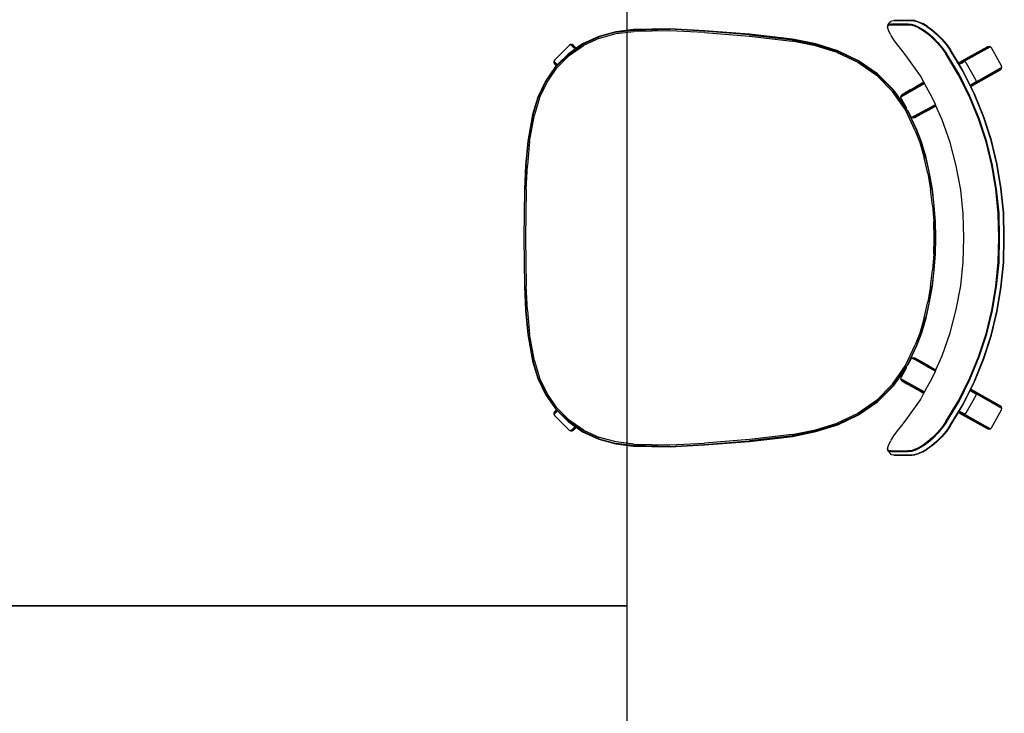
# Model space of a CAD drawing. Units: metres. Extents: x -185.2 to -135.5, y 69.2 to 110.8.
# Drawn here: x -144 to -142.9, y 76.9 to 77.7 of the extents above; entities that cross this region are included whole.
import ezdxf

# ---------------------------------------------------------------- set-up
doc = ezdxf.new("R2010")
doc.units = ezdxf.units.M
doc.layers.add('A-Furniture', color=1, linetype='Continuous')

# ---------------------------------------------------------------- blocks, each defined once
blk = doc.blocks.new('Table 6')
at = {"color": 251}
for p, q in [((-0.4806, -0.6901), (-0.5068, -0.6925)), ((-0.4805, -0.6905), (-0.5067, -0.693)), ((-0.4545, -0.6888), (-0.4806, -0.6901)), ((-0.4545, -0.6893), (-0.4805, -0.6905)), ((-0.4804, -0.692), (-0.4545, -0.6908)), ((-0.4022, -0.6881), (-0.4545, -0.6888)), ((-0.4545, -0.6893), (-0.4022, -0.6886)), ((-0.4022, -0.69), (-0.4545, -0.6908)), ((-0.3498, -0.6888), (-0.4022, -0.6881)), ((-0.4022, -0.6886), (-0.3498, -0.6893)), ((-0.3499, -0.6908), (-0.4022, -0.69)), ((-0.3499, -0.6908), (-0.3239, -0.692)), ((-0.3238, -0.6901), (-0.3498, -0.6888)), ((-0.3238, -0.6905), (-0.3498, -0.6893)), ((-0.2976, -0.6925), (-0.3238, -0.6901)), ((-0.2977, -0.693), (-0.3238, -0.6905)), ((-0.5355, -0.6977), (-0.5542, -0.7034)), ((-0.554, -0.7038), (-0.5354, -0.6982)), ((-0.5351, -0.6996), (-0.5535, -0.7052)), ((-0.5068, -0.6925), (-0.5355, -0.6977)), ((-0.5067, -0.693), (-0.5354, -0.6982)), ((-0.5351, -0.6996), (-0.5065, -0.6944)), ((-0.4804, -0.692), (-0.5065, -0.6944)), ((-0.2979, -0.6944), (-0.3239, -0.692)), ((-0.2979, -0.6944), (-0.2693, -0.6996)), ((-0.269, -0.6982), (-0.2977, -0.693)), ((-0.2688, -0.6977), (-0.2976, -0.6925)), ((-0.2509, -0.7052), (-0.2693, -0.6996)), ((-0.269, -0.6982), (-0.2504, -0.7038)), ((-0.2502, -0.7034), (-0.2688, -0.6977)), ((-0.5715, -0.7115), (-0.5872, -0.7225)), ((-0.5869, -0.7228), (-0.5713, -0.7119)), ((-0.5542, -0.7034), (-0.5715, -0.7115)), ((-0.554, -0.7038), (-0.5713, -0.7119)), ((-0.5706, -0.7132), (-0.5535, -0.7052)), ((-0.2509, -0.7052), (-0.2338, -0.7132)), ((-0.233, -0.7119), (-0.2504, -0.7038)), ((-0.2328, -0.7115), (-0.2502, -0.7034)), ((-0.233, -0.7119), (-0.2174, -0.7228)), ((-0.2171, -0.7225), (-0.2328, -0.7115)), ((-0.5946, -0.7216), (-0.6102, -0.7372)), ((-0.6004, -0.7363), (-0.5869, -0.7228)), ((-0.5931, -0.7207), (-0.5946, -0.7216)), ((-0.5914, -0.7207), (-0.5931, -0.7207)), ((-0.5901, -0.7238), (-0.5931, -0.7207)), ((-0.5899, -0.7216), (-0.5914, -0.7207)), ((-0.5914, -0.7207), (-0.5885, -0.7237)), ((-0.5882, -0.7234), (-0.5899, -0.7216)), ((-0.5882, -0.7234), (-0.5885, -0.7237)), ((-0.5872, -0.7225), (-0.5882, -0.7234)), ((-0.586, -0.724), (-0.5706, -0.7132)), ((-0.2338, -0.7132), (-0.2184, -0.724)), ((-0.2174, -0.7228), (-0.2039, -0.7363)), ((-0.2162, -0.7234), (-0.2171, -0.7225)), ((-0.2144, -0.7216), (-0.2162, -0.7234)), ((-0.2159, -0.7237), (-0.2162, -0.7234)), ((-0.2159, -0.7237), (-0.2129, -0.7207)), ((-0.2129, -0.7207), (-0.2144, -0.7216)), ((-0.2112, -0.7207), (-0.2143, -0.7238)), ((-0.2112, -0.7207), (-0.2129, -0.7207)), ((-0.2097, -0.7216), (-0.2112, -0.7207)), ((-0.1942, -0.7372), (-0.2097, -0.7216)), ((-0.5893, -0.7245), (-0.6008, -0.736)), ((-0.586, -0.724), (-0.5993, -0.7373)), ((-0.5893, -0.7245), (-0.5901, -0.7238)), ((-0.5885, -0.7237), (-0.5893, -0.7245)), ((-0.205, -0.7373), (-0.2184, -0.724)), ((-0.215, -0.7245), (-0.2159, -0.7237)), ((-0.2143, -0.7238), (-0.215, -0.7245)), ((-0.2035, -0.736), (-0.215, -0.7245)), ((-0.6114, -0.752), (-0.6004, -0.7363)), ((-0.6102, -0.7372), (-0.611, -0.7386)), ((-0.611, -0.7386), (-0.611, -0.7403)), ((-0.611, -0.7386), (-0.608, -0.7417)), ((-0.611, -0.7403), (-0.6102, -0.7418)), ((-0.611, -0.7403), (-0.6068, -0.7446)), ((-0.6102, -0.7418), (-0.6071, -0.7449)), ((-0.6101, -0.7527), (-0.5993, -0.7373)), ((-0.608, -0.7417), (-0.6061, -0.7436)), ((-0.6068, -0.7446), (-0.607, -0.7449)), ((-0.6061, -0.7436), (-0.6068, -0.7446)), ((-0.6008, -0.736), (-0.6061, -0.7436)), ((-0.205, -0.7373), (-0.1942, -0.7527)), ((-0.2039, -0.7363), (-0.193, -0.752)), ((-0.1983, -0.7436), (-0.2035, -0.736)), ((-0.1983, -0.7436), (-0.1964, -0.7417)), ((-0.1976, -0.7446), (-0.1983, -0.7436)), ((-0.1933, -0.7403), (-0.1976, -0.7446)), ((-0.1973, -0.7449), (-0.1976, -0.7446)), ((-0.1972, -0.7449), (-0.1942, -0.7418)), ((-0.1964, -0.7417), (-0.1933, -0.7386)), ((-0.1933, -0.7386), (-0.1942, -0.7372)), ((-0.1942, -0.7418), (-0.1933, -0.7403)), ((-0.1933, -0.7403), (-0.1933, -0.7386)), ((-0.6118, -0.7517), (-0.6199, -0.7691)), ((-0.6194, -0.7693), (-0.6114, -0.752)), ((-0.6101, -0.7527), (-0.6181, -0.7698)), ((-0.607, -0.7449), (-0.6118, -0.7517)), ((-0.6071, -0.7449), (-0.607, -0.7449)), ((-0.1973, -0.7449), (-0.1972, -0.7449)), ((-0.1925, -0.7517), (-0.1973, -0.7449)), ((-0.1863, -0.7698), (-0.1942, -0.7527)), ((-0.193, -0.752), (-0.1849, -0.7693)), ((-0.1844, -0.7691), (-0.1925, -0.7517)), ((-0.6199, -0.7691), (-0.6249, -0.7876)), ((-0.6194, -0.7693), (-0.6244, -0.7877)), ((-0.6229, -0.788), (-0.6181, -0.7698)), ((-0.1863, -0.7698), (-0.1814, -0.788)), ((-0.18, -0.7877), (-0.1849, -0.7693)), ((-0.1795, -0.7876), (-0.1844, -0.7691)), ((-0.6249, -0.7876), (-0.6273, -0.8067)), ((-0.6268, -0.8068), (-0.6244, -0.7877)), ((-0.6253, -0.8069), (-0.6229, -0.788)), ((-0.1814, -0.788), (-0.179, -0.8069)), ((-0.18, -0.7877), (-0.1776, -0.8068)), ((-0.1771, -0.8067), (-0.1795, -0.7876)), ((-0.6273, -0.8067), (-0.628, -0.8462)), ((-0.6276, -0.8461), (-0.6268, -0.8068)), ((-0.6253, -0.8069), (-0.6261, -0.8461)), ((-0.1783, -0.8461), (-0.179, -0.8069)), ((-0.1776, -0.8068), (-0.1768, -0.8461)), ((-0.1763, -0.8462), (-0.1771, -0.8067)), ((-0.628, -0.8462), (-0.626, -0.8835)), ((-0.6276, -0.8461), (-0.6255, -0.8835)), ((-0.6261, -0.8461), (-0.6241, -0.8834)), ((-0.1803, -0.8834), (-0.1783, -0.8461)), ((-0.1788, -0.8835), (-0.1768, -0.8461)), ((-0.1783, -0.8835), (-0.1763, -0.8462)), ((-0.626, -0.8835), (-0.6222, -0.9322)), ((-0.6255, -0.8835), (-0.6217, -0.9321)), ((-0.6203, -0.932), (-0.6241, -0.8834)), ((-0.1803, -0.8834), (-0.1841, -0.932)), ((-0.1826, -0.9321), (-0.1788, -0.8835)), ((-0.1821, -0.9322), (-0.1783, -0.8835)), ((-0.6222, -0.9322), (-0.6168, -0.9785)), ((-0.6163, -0.9785), (-0.6217, -0.9321)), ((-0.6149, -0.9782), (-0.6203, -0.932)), ((-0.1841, -0.932), (-0.1895, -0.9782)), ((-0.1826, -0.9321), (-0.188, -0.9785)), ((-0.1875, -0.9785), (-0.1821, -0.9322)), ((-0.6168, -0.9785), (-0.6117, -1.0038)), ((-0.6113, -1.0037), (-0.6163, -0.9785)), ((-0.6149, -0.9782), (-0.6098, -1.0033)), ((-0.1945, -1.0033), (-0.1895, -0.9782)), ((-0.188, -0.9785), (-0.1931, -1.0037)), ((-0.1926, -1.0038), (-0.1875, -0.9785)), ((-0.6117, -1.0038), (-0.6042, -1.0274)), ((-0.6037, -1.0273), (-0.6113, -1.0037)), ((-0.6098, -1.0033), (-0.6024, -1.0267)), ((-0.202, -1.0267), (-0.1945, -1.0033)), ((-0.1931, -1.0037), (-0.2006, -1.0273)), ((-0.2001, -1.0274), (-0.1926, -1.0038)), ((-0.6042, -1.0274), (-0.5937, -1.05)), ((-0.6037, -1.0273), (-0.5932, -1.0498)), ((-0.592, -1.0491), (-0.6024, -1.0267)), ((-0.202, -1.0267), (-0.2124, -1.0491)), ((-0.2111, -1.0498), (-0.2006, -1.0273)), ((-0.2107, -1.05), (-0.2001, -1.0274)), ((-0.5937, -1.05), (-0.5794, -1.0705)), ((-0.579, -1.0701), (-0.5932, -1.0498)), ((-0.5779, -1.0692), (-0.592, -1.0491)), ((-0.2124, -1.0491), (-0.2265, -1.0692)), ((-0.2111, -1.0498), (-0.2254, -1.0701)), ((-0.225, -1.0705), (-0.2107, -1.05)), ((-0.5794, -1.0705), (-0.5617, -1.0881)), ((-0.579, -1.0701), (-0.5614, -1.0877)), ((-0.5605, -1.0866), (-0.5779, -1.0692)), ((-0.2265, -1.0692), (-0.2439, -1.0866)), ((-0.2429, -1.0877), (-0.2254, -1.0701)), ((-0.2426, -1.0881), (-0.225, -1.0705)), ((-0.6369, -1.0859), (-0.6364, -1.0852)), ((-0.6364, -1.0852), (-0.6351, -1.084)), ((-0.6351, -1.084), (-0.6327, -1.0818)), ((-0.6334, -1.0848), (-0.6331, -1.0826)), ((-0.6334, -1.1034), (-0.6334, -1.0848)), ((-0.6331, -1.0826), (-0.6319, -1.0814)), ((-0.6327, -1.0818), (-0.6319, -1.0814)), ((-0.6325, -1.0848), (-0.6323, -1.0826)), ((-0.6325, -1.0848), (-0.6325, -1.1033)), ((-0.6323, -1.0826), (-0.631, -1.0814)), ((-0.6319, -1.0814), (-0.6296, -1.0813)), ((-0.631, -1.0814), (-0.6288, -1.0814)), ((-0.6296, -1.0813), (-0.6288, -1.0814)), ((-0.6288, -1.0814), (-0.6256, -1.0825)), ((-0.6256, -1.0825), (-0.6215, -1.0847)), ((-0.621, -1.0851), (-0.6215, -1.0847)), ((-0.621, -1.0851), (-0.6162, -1.0882)), ((-0.1881, -1.0882), (-0.1834, -1.0851)), ((-0.1828, -1.0847), (-0.1834, -1.0851)), ((-0.1828, -1.0847), (-0.1787, -1.0825)), ((-0.1787, -1.0825), (-0.1755, -1.0814)), ((-0.1755, -1.0814), (-0.1747, -1.0813)), ((-0.1755, -1.0814), (-0.1733, -1.0814)), ((-0.1747, -1.0813), (-0.1725, -1.0814)), ((-0.1733, -1.0814), (-0.1721, -1.0826)), ((-0.1725, -1.0814), (-0.1712, -1.0826)), ((-0.1725, -1.0814), (-0.1717, -1.0818)), ((-0.1721, -1.0826), (-0.1718, -1.0848)), ((-0.1718, -1.0848), (-0.1719, -1.1033)), ((-0.1717, -1.0818), (-0.1692, -1.084)), ((-0.1712, -1.0826), (-0.171, -1.0848)), ((-0.171, -1.0848), (-0.171, -1.1034)), ((-0.1692, -1.084), (-0.168, -1.0852)), ((-0.168, -1.0852), (-0.1675, -1.0859)), ((-0.6371, -1.0881), (-0.6372, -1.0889)), ((-0.6372, -1.0889), (-0.6371, -1.1075)), ((-0.6371, -1.0881), (-0.6369, -1.0859)), ((-0.6371, -1.1068), (-0.6371, -1.0881)), ((-0.6162, -1.0882), (-0.6109, -1.0921)), ((-0.6109, -1.0921), (-0.6051, -1.0966)), ((-0.5699, -1.1207), (-0.556, -1.0958)), ((-0.5543, -1.0954), (-0.5688, -1.1213)), ((-0.5617, -1.0881), (-0.543, -1.1012)), ((-0.5614, -1.0877), (-0.5411, -1.102)), ((-0.5605, -1.0866), (-0.5403, -1.1007)), ((-0.556, -1.0958), (-0.5572, -1.0971)), ((-0.5543, -1.0954), (-0.556, -1.0958)), ((-0.5527, -1.0958), (-0.5543, -1.0954)), ((-0.543, -1.1012), (-0.5527, -1.0958)), ((-0.264, -1.1007), (-0.2439, -1.0866)), ((-0.2633, -1.102), (-0.2429, -1.0877)), ((-0.2613, -1.1012), (-0.2426, -1.0881)), ((-0.2517, -1.0958), (-0.2613, -1.1012)), ((-0.25, -1.0954), (-0.2517, -1.0958)), ((-0.2484, -1.0958), (-0.25, -1.0954)), ((-0.25, -1.0954), (-0.2355, -1.1213)), ((-0.2472, -1.0971), (-0.2484, -1.0958)), ((-0.2344, -1.1207), (-0.2484, -1.0958)), ((-0.1993, -1.0966), (-0.1935, -1.0921)), ((-0.1935, -1.0921), (-0.1881, -1.0882)), ((-0.1675, -1.0859), (-0.1672, -1.0881)), ((-0.1672, -1.0889), (-0.1672, -1.0881)), ((-0.1672, -1.0881), (-0.1672, -1.1068)), ((-0.1672, -1.1075), (-0.1672, -1.0889)), ((-0.6331, -1.1067), (-0.6334, -1.1034)), ((-0.6323, -1.1066), (-0.6325, -1.1033)), ((-0.6311, -1.1105), (-0.6323, -1.1066)), ((-0.6051, -1.0966), (-0.599, -1.1014)), ((-0.599, -1.1014), (-0.5772, -1.1167)), ((-0.562, -1.1058), (-0.5626, -1.1067)), ((-0.5603, -1.1027), (-0.562, -1.1058)), ((-0.5595, -1.1012), (-0.5603, -1.1027)), ((-0.559, -1.1004), (-0.5595, -1.1012)), ((-0.5584, -1.0993), (-0.559, -1.1004)), ((-0.5578, -1.0983), (-0.5584, -1.0993)), ((-0.5575, -1.0976), (-0.5578, -1.0983)), ((-0.5572, -1.0971), (-0.5575, -1.0976)), ((-0.543, -1.1012), (-0.5422, -1.1017)), ((-0.5185, -1.1125), (-0.5411, -1.102)), ((-0.5403, -1.1007), (-0.5179, -1.1111)), ((-0.5388, -1.1035), (-0.54, -1.103)), ((-0.5335, -1.1065), (-0.5388, -1.1035)), ((-0.5388, -1.1035), (-0.5187, -1.1129)), ((-0.5322, -1.1077), (-0.5335, -1.1065)), ((-0.2864, -1.1111), (-0.264, -1.1007)), ((-0.2633, -1.102), (-0.2858, -1.1125)), ((-0.2856, -1.1129), (-0.2655, -1.1035)), ((-0.2709, -1.1065), (-0.2721, -1.1077)), ((-0.2655, -1.1035), (-0.2709, -1.1065)), ((-0.2655, -1.1035), (-0.2644, -1.103)), ((-0.2613, -1.1012), (-0.2621, -1.1017)), ((-0.2465, -1.0983), (-0.2472, -1.0971)), ((-0.2459, -1.0993), (-0.2465, -1.0983)), ((-0.2459, -1.0993), (-0.2453, -1.1004)), ((-0.2449, -1.1012), (-0.2453, -1.1004)), ((-0.2441, -1.1027), (-0.2449, -1.1012)), ((-0.2423, -1.1058), (-0.2441, -1.1027)), ((-0.2418, -1.1067), (-0.2423, -1.1058)), ((-0.2271, -1.1167), (-0.2053, -1.1014)), ((-0.2053, -1.1014), (-0.1993, -1.0966)), ((-0.1721, -1.1066), (-0.1732, -1.1105)), ((-0.1719, -1.1033), (-0.1721, -1.1066)), ((-0.171, -1.1034), (-0.1712, -1.1067)), ((-0.6369, -1.11), (-0.6371, -1.1068)), ((-0.6371, -1.1075), (-0.6369, -1.1108)), ((-0.6357, -1.114), (-0.6369, -1.11)), ((-0.6358, -1.1147), (-0.6369, -1.1108)), ((-0.6337, -1.1192), (-0.6358, -1.1147)), ((-0.6337, -1.1186), (-0.6357, -1.114)), ((-0.632, -1.1107), (-0.6331, -1.1067)), ((-0.63, -1.1152), (-0.632, -1.1107)), ((-0.6291, -1.1149), (-0.6311, -1.1105)), ((-0.627, -1.1201), (-0.63, -1.1152)), ((-0.6262, -1.1198), (-0.6291, -1.1149)), ((-0.5772, -1.1167), (-0.5703, -1.1205)), ((-0.5689, -1.1181), (-0.5653, -1.1117)), ((-0.5626, -1.1067), (-0.5653, -1.1117)), ((-0.5653, -1.1117), (-0.5653, -1.1117)), ((-0.5318, -1.1094), (-0.5453, -1.1335)), ((-0.5405, -1.1225), (-0.5335, -1.11)), ((-0.5405, -1.1258), (-0.5322, -1.1111)), ((-0.5322, -1.1077), (-0.5335, -1.11)), ((-0.5318, -1.1094), (-0.5322, -1.1077)), ((-0.5322, -1.1111), (-0.5318, -1.1094)), ((-0.5187, -1.1129), (-0.5059, -1.1181)), ((-0.5058, -1.1177), (-0.5185, -1.1125)), ((-0.5053, -1.1163), (-0.5179, -1.1111)), ((-0.4886, -1.1209), (-0.5053, -1.1163)), ((-0.299, -1.1163), (-0.3158, -1.1209)), ((-0.2864, -1.1111), (-0.299, -1.1163)), ((-0.2858, -1.1125), (-0.2986, -1.1177)), ((-0.2984, -1.1181), (-0.2856, -1.1129)), ((-0.2721, -1.1077), (-0.2726, -1.1094)), ((-0.2726, -1.1094), (-0.2721, -1.1111)), ((-0.2726, -1.1094), (-0.2591, -1.1335)), ((-0.2708, -1.11), (-0.2721, -1.1077)), ((-0.2667, -1.1207), (-0.2721, -1.1111)), ((-0.2638, -1.1225), (-0.2708, -1.11)), ((-0.239, -1.1117), (-0.2418, -1.1067)), ((-0.2389, -1.1118), (-0.239, -1.1117)), ((-0.2354, -1.1181), (-0.2389, -1.1118)), ((-0.2341, -1.1205), (-0.2271, -1.1167)), ((-0.1752, -1.1149), (-0.1781, -1.1198)), ((-0.1744, -1.1152), (-0.1773, -1.1201)), ((-0.1732, -1.1105), (-0.1752, -1.1149)), ((-0.1724, -1.1107), (-0.1744, -1.1152)), ((-0.1712, -1.1067), (-0.1724, -1.1107)), ((-0.1686, -1.114), (-0.1707, -1.1186)), ((-0.1686, -1.1147), (-0.1706, -1.1192)), ((-0.1675, -1.11), (-0.1686, -1.114)), ((-0.1674, -1.1108), (-0.1686, -1.1147)), ((-0.1672, -1.1068), (-0.1675, -1.11)), ((-0.1674, -1.1108), (-0.1672, -1.1075)), ((-0.6307, -1.1236), (-0.6337, -1.1186)), ((-0.6337, -1.1192), (-0.6308, -1.1242)), ((-0.6271, -1.1294), (-0.6308, -1.1242)), ((-0.627, -1.1289), (-0.6307, -1.1236)), ((-0.6233, -1.1253), (-0.627, -1.1201)), ((-0.6225, -1.1248), (-0.6262, -1.1198)), ((-0.6187, -1.1304), (-0.6233, -1.1253)), ((-0.618, -1.1299), (-0.6225, -1.1248)), ((-0.5692, -1.1186), (-0.5703, -1.1205)), ((-0.5703, -1.1205), (-0.5699, -1.1207)), ((-0.5699, -1.1207), (-0.5688, -1.1213)), ((-0.5689, -1.1181), (-0.5692, -1.1186)), ((-0.5688, -1.1213), (-0.5539, -1.1296)), ((-0.5405, -1.1225), (-0.5464, -1.133)), ((-0.5405, -1.1258), (-0.544, -1.1321)), ((-0.5059, -1.1181), (-0.489, -1.1228)), ((-0.5058, -1.1177), (-0.4889, -1.1223)), ((-0.489, -1.1228), (-0.4719, -1.1267)), ((-0.4718, -1.1262), (-0.4889, -1.1223)), ((-0.4886, -1.1209), (-0.4715, -1.1247)), ((-0.4719, -1.1267), (-0.4546, -1.1297)), ((-0.4718, -1.1262), (-0.4546, -1.1292)), ((-0.4543, -1.1277), (-0.4715, -1.1247)), ((-0.4543, -1.1277), (-0.437, -1.1299)), ((-0.3673, -1.1299), (-0.35, -1.1277)), ((-0.3328, -1.1247), (-0.35, -1.1277)), ((-0.3498, -1.1292), (-0.3325, -1.1262)), ((-0.3497, -1.1297), (-0.3324, -1.1267)), ((-0.3328, -1.1247), (-0.3158, -1.1209)), ((-0.3154, -1.1223), (-0.3325, -1.1262)), ((-0.3324, -1.1267), (-0.3153, -1.1228)), ((-0.3154, -1.1223), (-0.2986, -1.1177)), ((-0.3153, -1.1228), (-0.2984, -1.1181)), ((-0.2657, -1.1225), (-0.2667, -1.1207)), ((-0.2657, -1.1225), (-0.2639, -1.1258)), ((-0.2638, -1.1259), (-0.2639, -1.1258)), ((-0.2638, -1.1225), (-0.258, -1.133)), ((-0.2638, -1.1259), (-0.2604, -1.1321)), ((-0.2505, -1.1296), (-0.2355, -1.1213)), ((-0.2355, -1.1213), (-0.2344, -1.1207)), ((-0.2351, -1.1186), (-0.2354, -1.1181)), ((-0.2341, -1.1205), (-0.2351, -1.1186)), ((-0.2344, -1.1207), (-0.2341, -1.1205)), ((-0.1818, -1.1248), (-0.1863, -1.1299)), ((-0.1811, -1.1253), (-0.1856, -1.1304)), ((-0.1781, -1.1198), (-0.1818, -1.1248)), ((-0.1773, -1.1201), (-0.1811, -1.1253)), ((-0.1736, -1.1236), (-0.1774, -1.1289)), ((-0.1735, -1.1242), (-0.1772, -1.1294)), ((-0.1707, -1.1186), (-0.1736, -1.1236)), ((-0.1735, -1.1242), (-0.1706, -1.1192)), ((-0.6226, -1.1346), (-0.6271, -1.1294)), ((-0.6224, -1.1342), (-0.627, -1.1289)), ((-0.6173, -1.1398), (-0.6226, -1.1346)), ((-0.6171, -1.1395), (-0.6224, -1.1342)), ((-0.6135, -1.1356), (-0.6187, -1.1304)), ((-0.6129, -1.135), (-0.618, -1.1299)), ((-0.6077, -1.1404), (-0.6135, -1.1356)), ((-0.6071, -1.1398), (-0.6129, -1.135)), ((-0.5539, -1.1296), (-0.5464, -1.133)), ((-0.5464, -1.133), (-0.5453, -1.1335)), ((-0.5453, -1.1335), (-0.5448, -1.1336)), ((-0.5448, -1.1336), (-0.5442, -1.1326)), ((-0.5448, -1.1336), (-0.5297, -1.1403)), ((-0.544, -1.1321), (-0.5442, -1.1326)), ((-0.4372, -1.1313), (-0.4546, -1.1292)), ((-0.4546, -1.1297), (-0.4372, -1.1318)), ((-0.4372, -1.1313), (-0.4197, -1.1326)), ((-0.4372, -1.1318), (-0.4197, -1.1331)), ((-0.4196, -1.1311), (-0.437, -1.1299)), ((-0.4197, -1.1326), (-0.4022, -1.133)), ((-0.4197, -1.1331), (-0.4022, -1.1335)), ((-0.4196, -1.1311), (-0.4022, -1.1316)), ((-0.4022, -1.1316), (-0.3847, -1.1311)), ((-0.4022, -1.133), (-0.3847, -1.1326)), ((-0.4022, -1.1335), (-0.3846, -1.1331)), ((-0.3673, -1.1299), (-0.3847, -1.1311)), ((-0.3847, -1.1326), (-0.3672, -1.1313)), ((-0.3846, -1.1331), (-0.3671, -1.1318)), ((-0.3498, -1.1292), (-0.3672, -1.1313)), ((-0.3671, -1.1318), (-0.3497, -1.1297)), ((-0.2746, -1.1403), (-0.2595, -1.1336)), ((-0.2601, -1.1326), (-0.2604, -1.1321)), ((-0.2601, -1.1326), (-0.2595, -1.1336)), ((-0.2595, -1.1336), (-0.2591, -1.1335)), ((-0.2591, -1.1335), (-0.258, -1.133)), ((-0.258, -1.133), (-0.2505, -1.1296)), ((-0.1915, -1.135), (-0.1972, -1.1398)), ((-0.1909, -1.1356), (-0.1967, -1.1404)), ((-0.1863, -1.1299), (-0.1915, -1.135)), ((-0.1856, -1.1304), (-0.1909, -1.1356)), ((-0.182, -1.1342), (-0.1873, -1.1395)), ((-0.1818, -1.1346), (-0.187, -1.1398)), ((-0.1774, -1.1289), (-0.182, -1.1342)), ((-0.1772, -1.1294), (-0.1818, -1.1346)), ((-0.6115, -1.1448), (-0.6173, -1.1398)), ((-0.6112, -1.1445), (-0.6171, -1.1395)), ((-0.6052, -1.1493), (-0.6115, -1.1448)), ((-0.6048, -1.149), (-0.6112, -1.1445)), ((-0.6014, -1.145), (-0.6077, -1.1404)), ((-0.6009, -1.1442), (-0.6071, -1.1398)), ((-0.6048, -1.149), (-0.582, -1.1628)), ((-0.6014, -1.145), (-0.5792, -1.1585)), ((-0.6009, -1.1442), (-0.5788, -1.1577)), ((-0.5297, -1.1403), (-0.505, -1.1489)), ((-0.505, -1.1489), (-0.4798, -1.1555)), ((-0.3245, -1.1555), (-0.2993, -1.1489)), ((-0.2993, -1.1489), (-0.2746, -1.1403)), ((-0.2255, -1.1577), (-0.2034, -1.1442)), ((-0.2252, -1.1585), (-0.203, -1.145)), ((-0.2223, -1.1628), (-0.1995, -1.149)), ((-0.1972, -1.1398), (-0.2034, -1.1442)), ((-0.1967, -1.1404), (-0.203, -1.145)), ((-0.1932, -1.1445), (-0.1995, -1.149)), ((-0.1929, -1.1448), (-0.1991, -1.1493)), ((-0.1873, -1.1395), (-0.1932, -1.1445)), ((-0.187, -1.1398), (-0.1929, -1.1448)), ((-0.6052, -1.1493), (-0.5912, -1.1578)), ((-0.5928, -1.1607), (-0.5912, -1.1578)), ((-0.5927, -1.1614), (-0.5917, -1.1596)), ((-0.5917, -1.1596), (-0.5908, -1.158)), ((-0.5912, -1.1578), (-0.5908, -1.158)), ((-0.5911, -1.161), (-0.5897, -1.1586)), ((-0.5908, -1.158), (-0.5897, -1.1586)), ((-0.5897, -1.1586), (-0.5823, -1.1631)), ((-0.5792, -1.1585), (-0.5555, -1.1703)), ((-0.5788, -1.1577), (-0.5552, -1.1695)), ((-0.4798, -1.1555), (-0.4542, -1.1603)), ((-0.3502, -1.1603), (-0.3245, -1.1555)), ((-0.2492, -1.1695), (-0.2255, -1.1577)), ((-0.2489, -1.1703), (-0.2252, -1.1585)), ((-0.222, -1.1631), (-0.2146, -1.1586)), ((-0.2146, -1.1586), (-0.2136, -1.158)), ((-0.2146, -1.1586), (-0.2133, -1.161)), ((-0.2136, -1.158), (-0.2132, -1.1578)), ((-0.2136, -1.158), (-0.2127, -1.1596)), ((-0.2132, -1.1578), (-0.1991, -1.1493)), ((-0.2132, -1.1578), (-0.2115, -1.1609)), ((-0.2127, -1.1596), (-0.2117, -1.1614)), ((-0.5935, -1.1629), (-0.6092, -1.1909)), ((-0.6088, -1.1892), (-0.5931, -1.1612)), ((-0.593, -1.1645), (-0.6087, -1.1925)), ((-0.5935, -1.1629), (-0.5931, -1.1612)), ((-0.5935, -1.1629), (-0.5933, -1.1625)), ((-0.593, -1.1645), (-0.5935, -1.1629)), ((-0.5933, -1.1625), (-0.5927, -1.1614)), ((-0.5931, -1.1612), (-0.5929, -1.1609)), ((-0.593, -1.1645), (-0.5928, -1.1641)), ((-0.5918, -1.1657), (-0.593, -1.1645)), ((-0.5928, -1.1607), (-0.5929, -1.1609)), ((-0.5928, -1.1641), (-0.5921, -1.1629)), ((-0.5921, -1.1629), (-0.5911, -1.161)), ((-0.5726, -1.1765), (-0.5918, -1.1657)), ((-0.5823, -1.1631), (-0.5674, -1.1704)), ((-0.582, -1.1628), (-0.5577, -1.1748)), ((-0.5676, -1.1708), (-0.5674, -1.1704)), ((-0.5674, -1.1704), (-0.5663, -1.171)), ((-0.5555, -1.1703), (-0.531, -1.1804)), ((-0.5552, -1.1695), (-0.5308, -1.1796)), ((-0.4542, -1.1603), (-0.4282, -1.1631)), ((-0.4282, -1.1631), (-0.4022, -1.1637)), ((-0.4022, -1.1637), (-0.3761, -1.1631)), ((-0.3761, -1.1631), (-0.3502, -1.1603)), ((-0.2736, -1.1796), (-0.2492, -1.1695)), ((-0.2733, -1.1804), (-0.2489, -1.1703)), ((-0.2466, -1.1748), (-0.2223, -1.1628)), ((-0.2381, -1.171), (-0.237, -1.1704)), ((-0.237, -1.1704), (-0.222, -1.1631)), ((-0.237, -1.1704), (-0.2368, -1.1708)), ((-0.2125, -1.1657), (-0.2317, -1.1765)), ((-0.2133, -1.161), (-0.2122, -1.1629)), ((-0.2113, -1.1645), (-0.2125, -1.1657)), ((-0.2122, -1.1629), (-0.2115, -1.1641)), ((-0.2117, -1.1614), (-0.2111, -1.1625)), ((-0.2113, -1.1612), (-0.2115, -1.1609)), ((-0.2115, -1.1641), (-0.2113, -1.1645)), ((-0.2113, -1.1612), (-0.2109, -1.1629)), ((-0.1956, -1.1892), (-0.2113, -1.1612)), ((-0.2109, -1.1629), (-0.2113, -1.1645)), ((-0.1956, -1.1925), (-0.2113, -1.1645)), ((-0.2111, -1.1625), (-0.2109, -1.1629)), ((-0.1952, -1.1909), (-0.2109, -1.1629)), ((-0.5866, -1.2049), (-0.571, -1.1769)), ((-0.585, -1.2044), (-0.5693, -1.1764)), ((-0.5681, -1.1752), (-0.5838, -1.2032)), ((-0.571, -1.1769), (-0.5726, -1.1765)), ((-0.5693, -1.1764), (-0.571, -1.1769)), ((-0.571, -1.1769), (-0.5707, -1.1765)), ((-0.5676, -1.1708), (-0.5707, -1.1765)), ((-0.5681, -1.1752), (-0.5693, -1.1764)), ((-0.5693, -1.1764), (-0.5691, -1.176)), ((-0.5691, -1.176), (-0.5685, -1.1749)), ((-0.5685, -1.1749), (-0.5675, -1.1732)), ((-0.5681, -1.1752), (-0.5679, -1.1749)), ((-0.5674, -1.1739), (-0.5679, -1.1749)), ((-0.5675, -1.1732), (-0.5663, -1.171)), ((-0.5665, -1.1724), (-0.5674, -1.1739)), ((-0.5665, -1.1724), (-0.5659, -1.1712)), ((-0.5663, -1.171), (-0.5659, -1.1712)), ((-0.5659, -1.1712), (-0.5579, -1.1751)), ((-0.5579, -1.1751), (-0.533, -1.1852)), ((-0.5577, -1.1748), (-0.5328, -1.1849)), ((-0.531, -1.1804), (-0.5061, -1.1885)), ((-0.5308, -1.1796), (-0.5059, -1.1878)), ((-0.2985, -1.1878), (-0.2736, -1.1796)), ((-0.2983, -1.1885), (-0.2733, -1.1804)), ((-0.2715, -1.1849), (-0.2466, -1.1748)), ((-0.2714, -1.1852), (-0.2464, -1.1751)), ((-0.2464, -1.1751), (-0.2385, -1.1712)), ((-0.2385, -1.1712), (-0.2381, -1.171)), ((-0.2385, -1.1712), (-0.2205, -1.2032)), ((-0.2381, -1.171), (-0.2368, -1.1732)), ((-0.2368, -1.1708), (-0.2336, -1.1765)), ((-0.2368, -1.1732), (-0.2359, -1.1749)), ((-0.235, -1.1764), (-0.2362, -1.1752)), ((-0.2359, -1.1749), (-0.2352, -1.176)), ((-0.2352, -1.176), (-0.235, -1.1764)), ((-0.2334, -1.1769), (-0.235, -1.1764)), ((-0.235, -1.1764), (-0.2194, -1.2044)), ((-0.2336, -1.1765), (-0.2334, -1.1769)), ((-0.2317, -1.1765), (-0.2334, -1.1769)), ((-0.2334, -1.1769), (-0.2177, -1.2049)), ((-0.6088, -1.1892), (-0.6092, -1.1909)), ((-0.6092, -1.1909), (-0.6087, -1.1925)), ((-0.533, -1.1852), (-0.5076, -1.1935)), ((-0.5328, -1.1849), (-0.5075, -1.1931)), ((-0.5061, -1.1885), (-0.4806, -1.1947)), ((-0.5059, -1.1878), (-0.4804, -1.1939)), ((-0.3239, -1.1939), (-0.2985, -1.1878)), ((-0.3238, -1.1947), (-0.2983, -1.1885)), ((-0.2969, -1.1931), (-0.2715, -1.1849)), ((-0.2967, -1.1935), (-0.2714, -1.1852)), ((-0.1952, -1.1909), (-0.1956, -1.1892)), ((-0.1956, -1.1925), (-0.1952, -1.1909)), ((-0.6087, -1.1925), (-0.6075, -1.1937)), ((-0.6075, -1.1937), (-0.5883, -1.2045)), ((-0.5076, -1.1935), (-0.4817, -1.1997)), ((-0.5075, -1.1931), (-0.4816, -1.1994)), ((-0.4817, -1.1997), (-0.4555, -1.2042)), ((-0.4816, -1.1994), (-0.4554, -1.2038)), ((-0.4806, -1.1947), (-0.4547, -1.1991)), ((-0.4804, -1.1939), (-0.4546, -1.1983)), ((-0.4547, -1.1991), (-0.4287, -1.2017)), ((-0.4546, -1.1983), (-0.4286, -1.2009)), ((-0.4287, -1.2017), (-0.4022, -1.2023)), ((-0.4286, -1.2009), (-0.4022, -1.2015)), ((-0.4022, -1.2015), (-0.3758, -1.2009)), ((-0.4022, -1.2023), (-0.3757, -1.2017)), ((-0.3758, -1.2009), (-0.3497, -1.1983)), ((-0.3757, -1.2017), (-0.3496, -1.1991)), ((-0.3497, -1.1983), (-0.3239, -1.1939)), ((-0.3496, -1.1991), (-0.3238, -1.1947)), ((-0.3489, -1.2038), (-0.3227, -1.1994)), ((-0.3488, -1.2042), (-0.3226, -1.1997)), ((-0.3227, -1.1994), (-0.2969, -1.1931)), ((-0.3226, -1.1997), (-0.2967, -1.1935)), ((-0.2161, -1.2045), (-0.1969, -1.1937)), ((-0.1969, -1.1937), (-0.1956, -1.1925)), ((-0.5883, -1.2045), (-0.5866, -1.2049)), ((-0.5866, -1.2049), (-0.585, -1.2044)), ((-0.585, -1.2044), (-0.5838, -1.2032)), ((-0.4555, -1.2042), (-0.429, -1.2068)), ((-0.4554, -1.2038), (-0.429, -1.2065)), ((-0.429, -1.2065), (-0.4022, -1.207)), ((-0.429, -1.2068), (-0.4022, -1.2074)), ((-0.4022, -1.207), (-0.3753, -1.2065)), ((-0.4022, -1.2074), (-0.3753, -1.2068)), ((-0.3753, -1.2065), (-0.3489, -1.2038)), ((-0.3753, -1.2068), (-0.3488, -1.2042)), ((-0.2205, -1.2032), (-0.2194, -1.2044)), ((-0.2194, -1.2044), (-0.2177, -1.2049)), ((-0.2177, -1.2049), (-0.2161, -1.2045))]:
    blk.add_line(p, q, dxfattribs=at)
for points in [[(-1.6, -0.8), (-0.8, -0.8), (-0.8, 0), (-1.6, 0)], [(-0.8, -0.8), (0, -0.8), (0, 0), (-0.8, 0)]]:
    blk.add_lwpolyline(points, close=True)

msp = doc.modelspace()

# ---------------------------------------------------------------- block references
at = {"layer": 'A-Furniture', "rotation": 89.99999999999999}
msp.add_blockref('Table 6', (-144.1558, 77.862), dxfattribs=at)

doc.saveas('drawing.dxf')
